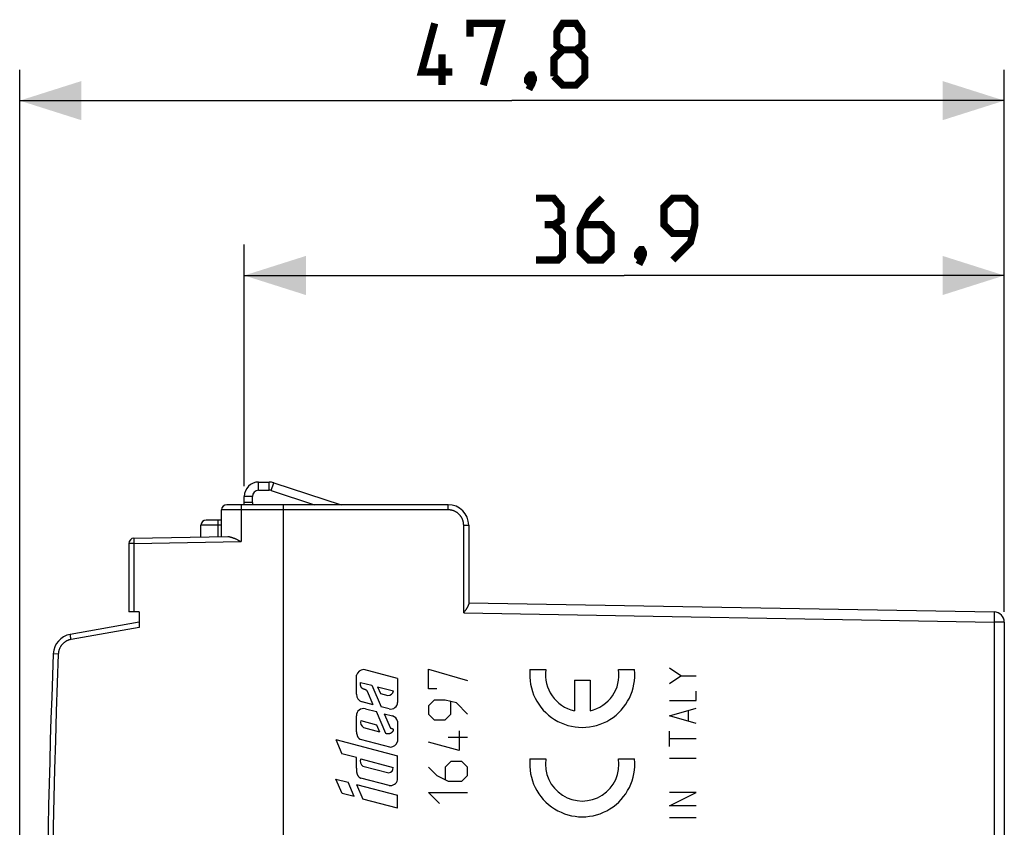
# Model space of a CAD drawing. Units: millimetres. Extents: x -102 to 36, y -26 to 47.
# Drawn here: x -102 to -54, y 8 to 47 of the extents above; entities that cross this region are included whole.
import ezdxf

# ---------------------------------------------------------------- set-up
doc = ezdxf.new("R2010")
doc.units = ezdxf.units.MM
doc.header["$LTSCALE"] = 16.335
doc.layers.get('0').update_dxf_attribs({"linetype": 'CONTINUOUS'})
for name, color, linetype in [('ASSI', 7, 'CONTINUOUS'), ('CURVE', 7, 'CONTINUOUS'), ('RACCORDO', 7, 'CONTINUOUS')]:
    doc.layers.add(name, color=color, linetype=linetype)
doc.styles.get("Standard").update_dxf_attribs({"font": 'txt', "width": 0.8})
doc.dimstyles.new('DIMSTYLE_1', dxfattribs={"dimtxt": 3, "dimasz": 3, "dimexe": 1.5, "dimexo": 0.5, "dimgap": 0.75, "dimtad": 1, "dimtxsty": 'STANDARD', "dimblk": '_FILLED', "dimblk1": '_FILLED', "dimblk2": '_FILLED', "dimcen": 0.09, "dimazin": 2, "dimtfac": 1, "dimtofl": 0, "dimtmove": 0, "dimatfit": 3, "dimldrblk": '_FILLED', "dimfxl": 1, "dimtolj": 1, "dimarcsym": 0})

# ---------------------------------------------------------------- blocks, each defined once
blk = doc.blocks.new('_FILLED')
at = {"color": 0, "linetype": 'BYBLOCK'}
blk.add_solid([(0, 0), (-1, 0.317), (-1, -0.317)], dxfattribs=at)
blk = doc.blocks.new('*D2')
at = {"color": 7, "linetype": 'CONTINUOUS'}
for p, q in [((-101.695, -13.961), (-101.695, 44.639)), ((-53.895, 18.337), (-53.895, 44.639)), ((-101.695, 43.139), (-77.795, 43.139)), ((-53.895, 43.139), (-77.795, 43.139))]:
    blk.add_line(p, q, dxfattribs=at)
at = {"color": 7, "linetype": 'CONTINUOUS', "xscale": 3, "yscale": 3, "zscale": 3, "rotation": 180}
blk.add_blockref('_FILLED', (-101.695, 43.139), dxfattribs=at)
at = {"color": 7, "linetype": 'CONTINUOUS', "xscale": 3, "yscale": 3, "zscale": 3}
blk.add_blockref('_FILLED', (-53.895, 43.139), dxfattribs=at)
blk = doc.blocks.new('*D3')
at = {"color": 7, "linetype": 'CONTINUOUS'}
for p, q in [((-90.795, 24.439), (-90.795, 36.157)), ((-53.895, 18.337), (-53.895, 36.157)), ((-90.795, 34.657), (-72.345, 34.657)), ((-53.895, 34.657), (-72.345, 34.657))]:
    blk.add_line(p, q, dxfattribs=at)
at = {"color": 7, "linetype": 'CONTINUOUS', "xscale": 3, "yscale": 3, "zscale": 3, "rotation": 180}
blk.add_blockref('_FILLED', (-90.795, 34.657), dxfattribs=at)
at = {"color": 7, "linetype": 'CONTINUOUS', "xscale": 3, "yscale": 3, "zscale": 3}
blk.add_blockref('_FILLED', (-53.895, 34.657), dxfattribs=at)

msp = doc.modelspace()

# ---------------------------------------------------------------- linework, layer by layer
at = {"color": 250, "linetype": 'CONTINUOUS'}
for p, q in [((-90.095, 24.239), (-90.095, 24.639)), ((-89.581, 24.239), (-89.581, 24.639)), ((-89.488, 24.224), (-89.364, 24.605)), ((-90.395, 23.939), (-90.795, 23.939))]:
    msp.add_line(p, q, dxfattribs=at)
at = {"color": 7, "linetype": 'CONTINUOUS'}
for p, q in [((-90.095, 24.639), (-89.581, 24.639)), ((-89.364, 24.605), (-86.084, 23.539)), ((-90.795, 23.639), (-90.795, 23.939)), ((-90.395, 23.639), (-90.395, 23.939)), ((-90.095, 24.239), (-89.581, 24.239)), ((-89.488, 24.224), (-87.379, 23.539)), ((-90.395, 23.639), (-90.795, 23.639))]:
    msp.add_line(p, q, dxfattribs=at)
at = {"color": 7, "linetype": 'CONTINUOUS', "const_width": 0.35}
for points in [[(-80.688, 44.532), (-82.188, 44.532), (-81.545, 46.889)], [(-79.83, 46.246), (-79.83, 46.889), (-78.33, 46.889), (-79.188, 43.889)], [(-75.33, 45.603), (-75.616, 45.818), (-75.616, 46.46), (-75.33, 46.889), (-74.688, 46.889), (-74.402, 46.46), (-74.402, 45.818), (-74.688, 45.603), (-74.259, 45.175), (-74.259, 44.318), (-74.688, 43.889), (-75.33, 43.889), (-75.759, 44.318)], [(-81.188, 43.889), (-81.188, 45.389)], [(-75.759, 44.318), (-75.759, 45.175), (-75.33, 45.603), (-74.688, 45.603)], [(-76.83, 44.389), (-76.759, 44.246), (-76.759, 44.175), (-76.902, 44.032), (-76.973, 44.032), (-77.045, 44.103), (-77.045, 44.175), (-76.973, 44.318), (-76.902, 44.389), (-76.83, 44.389)], [(-76.759, 44.175), (-76.83, 43.96), (-76.973, 43.675)], [(-75.773, 37.121), (-75.416, 37.335), (-75.416, 37.978), (-75.773, 38.407), (-76.63, 38.407)], [(-73.416, 38.407), (-74.059, 37.764), (-74.488, 36.907), (-74.488, 35.835), (-74.059, 35.407), (-73.416, 35.407), (-72.988, 35.835), (-72.988, 36.692), (-73.416, 37.121), (-74.345, 37.121)], [(-69.988, 35.407), (-69.13, 36.264), (-68.916, 37.121), (-68.916, 37.978), (-69.345, 38.407), (-69.988, 38.407), (-70.416, 37.978), (-70.416, 37.121), (-69.988, 36.692), (-69.059, 36.692)], [(-76.63, 35.407), (-75.559, 35.407), (-75.345, 35.621), (-75.345, 36.692), (-75.773, 37.121), (-76.202, 37.121)], [(-71.488, 35.907), (-71.416, 35.764), (-71.416, 35.692), (-71.559, 35.55), (-71.63, 35.55), (-71.702, 35.621), (-71.702, 35.692), (-71.63, 35.835), (-71.559, 35.907), (-71.488, 35.907)], [(-71.416, 35.692), (-71.488, 35.478), (-71.63, 35.192)]]:
    msp.add_lwpolyline(points, dxfattribs=at)
at = {"color": 7, "linetype": 'CONTINUOUS'}
for centre, radius, start, end in [((-90.095, 23.939), 0.7, 90, 180), ((-89.581, 23.939), 0.7, 72, 90), ((-90.095, 23.939), 0.3, 90, 180), ((-89.581, 23.939), 0.3, 72, 90), ((-80.895, 22.539), 1, 0, 90)]:
    msp.add_arc(centre, radius, start, end, dxfattribs=at)
at = {"layer": 'ASSI', "color": 7, "linetype": 'CONTINUOUS'}
for p, q in [((-80.895, 23.539), (-91.645, 23.539)), ((-88.895, -24.461), (-88.895, 23.539)), ((-91.895, 21.987), (-91.895, 23.289)), ((-92.895, 21.969), (-92.895, 22.539)), ((-91.895, 22.789), (-92.645, 22.789)), ((-79.895, 22.539), (-79.895, 18.712)), ((-96.149, 21.912), (-91.591, 21.992)), ((-96.395, 21.662), (-96.395, 18.339)), ((-91.205, 21.877), (-91.171, 21.861)), ((-91.171, 21.861), (-91.137, 21.845)), ((-91.137, 21.845), (-91.102, 21.829)), ((-91.102, 21.829), (-91.051, 21.804)), ((-91.051, 21.804), (-91.016, 21.787)), ((-91.016, 21.787), (-90.947, 21.753)), ((-79.895, 18.782), (-54.386, 18.337)), ((-95.895, 18.339), (-96.395, 18.339)), ((-95.895, 18.339), (-95.895, 17.586)), ((-80.14, 18.286), (-80.118, 18.317)), ((-80.118, 18.317), (-80.081, 18.369)), ((-80.081, 18.369), (-80.06, 18.4)), ((-80.06, 18.4), (-80.045, 18.421)), ((-80.045, 18.421), (-80.031, 18.441)), ((-80.031, 18.441), (-80.017, 18.462)), ((-95.895, 17.839), (-99.238, 17.249)), ((-53.895, 17.837), (-53.895, -18.759))]:
    msp.add_line(p, q, dxfattribs=at)
at = {"layer": 'ASSI', "color": 250, "linetype": 'CONTINUOUS'}
for p, q in [((-90.946, 23.441), (-90.947, 23.404)), ((-90.945, 23.5), (-90.946, 23.487)), ((-90.946, 23.487), (-90.946, 23.466)), ((-90.946, 23.466), (-90.946, 23.441)), ((-90.945, 23.511), (-90.945, 23.5)), ((-80.893, 23.511), (-80.893, 23.52)), ((-80.892, 23.5), (-80.893, 23.511)), ((-80.892, 23.487), (-80.892, 23.5)), ((-80.892, 23.466), (-80.892, 23.487)), ((-80.891, 23.432), (-80.892, 23.466)), ((-80.891, 23.385), (-80.891, 23.432)), ((-80.89, 23.289), (-91.895, 23.289)), ((-90.947, 23.404), (-90.947, 23.354)), ((-90.947, 23.354), (-90.947, 21.753)), ((-80.89, 23.322), (-80.891, 23.385)), ((-80.89, 23.289), (-80.89, 23.322)), ((-91.895, 22.539), (-92.895, 22.539)), ((-92.065, 22.604), (-92.064, 22.654)), ((-92.065, 21.984), (-92.065, 22.604)), ((-92.064, 22.691), (-92.063, 22.723)), ((-92.064, 22.654), (-92.064, 22.691)), ((-92.063, 22.744), (-92.063, 22.756)), ((-92.063, 22.723), (-92.063, 22.744)), ((-80.14, 18.286), (-80.14, 22.539)), ((-80.14, 22.539), (-79.895, 22.539)), ((-96.149, 21.662), (-96.395, 21.662)), ((-96.151, 21.879), (-96.151, 21.868)), ((-96.151, 21.868), (-96.151, 21.85)), ((-96.151, 21.85), (-96.151, 21.821)), ((-96.151, 21.821), (-96.151, 21.779)), ((-96.151, 21.779), (-96.15, 21.732)), ((-96.15, 21.732), (-96.149, 21.662)), ((-96.149, 21.662), (-90.947, 21.753)), ((-96.149, 21.662), (-96.149, 18.339)), ((-80.14, 18.286), (-54.386, 17.837)), ((-54.384, 18.307), (-54.383, 18.293)), ((-54.383, 18.293), (-54.383, 18.278)), ((-54.383, 18.278), (-54.383, 18.261)), ((-54.383, 18.261), (-54.383, 18.231)), ((-54.383, 18.231), (-54.382, 18.196)), ((-54.382, 18.196), (-54.383, 18.131)), ((-54.384, 17.941), (-54.386, 17.837)), ((-53.895, 17.837), (-54.386, 17.837)), ((-54.386, 17.837), (-54.386, -18.759)), ((-54.383, 18.04), (-54.384, 17.941)), ((-54.383, 18.131), (-54.383, 18.04)), ((-99.234, 17.211), (-99.235, 17.221)), ((-99.231, 17.192), (-99.234, 17.211)), ((-95.895, 17.586), (-99.199, 17.003)), ((-99.227, 17.169), (-99.231, 17.192)), ((-99.222, 17.135), (-99.227, 17.169)), ((-99.214, 17.087), (-99.222, 17.135)), ((-99.21, 17.067), (-99.214, 17.087)), ((-99.199, 17.003), (-99.21, 17.067)), ((-99.819, 16.294), (-100.06, 16.304))]:
    msp.add_line(p, q, dxfattribs=at)
for points in [[(-90.943, 23.539), (-90.943, 23.539), (-90.943, 23.538), (-90.943, 23.537), (-90.944, 23.535), (-90.944, 23.533), (-90.944, 23.531), (-90.944, 23.527), (-90.944, 23.524), (-90.945, 23.52), (-90.945, 23.511)], [(-80.893, 23.52), (-80.893, 23.524), (-80.893, 23.527), (-80.894, 23.531), (-80.894, 23.533), (-80.894, 23.535), (-80.894, 23.537), (-80.894, 23.538), (-80.895, 23.539), (-80.895, 23.539)], [(-80.14, 22.539), (-80.141, 22.561), (-80.142, 22.583), (-80.143, 22.604), (-80.145, 22.626), (-80.148, 22.648), (-80.152, 22.669), (-80.156, 22.691), (-80.161, 22.712), (-80.166, 22.733), (-80.172, 22.754), (-80.178, 22.775), (-80.186, 22.796), (-80.193, 22.816), (-80.202, 22.836), (-80.211, 22.856), (-80.22, 22.876), (-80.23, 22.895), (-80.241, 22.914), (-80.252, 22.933), (-80.264, 22.951), (-80.276, 22.969), (-80.289, 22.987), (-80.302, 23.004), (-80.316, 23.021), (-80.33, 23.038), (-80.345, 23.054), (-80.36, 23.069), (-80.376, 23.085), (-80.392, 23.099), (-80.408, 23.114), (-80.425, 23.127), (-80.443, 23.141), (-80.46, 23.153), (-80.478, 23.166), (-80.497, 23.177), (-80.515, 23.189), (-80.534, 23.199), (-80.554, 23.209), (-80.573, 23.219), (-80.593, 23.228), (-80.613, 23.236), (-80.634, 23.244), (-80.654, 23.251), (-80.675, 23.258), (-80.696, 23.263), (-80.717, 23.269), (-80.739, 23.274), (-80.76, 23.278), (-80.782, 23.281), (-80.803, 23.284), (-80.825, 23.286), (-80.847, 23.288), (-80.869, 23.289), (-80.89, 23.289)], [(-92.063, 22.756), (-92.062, 22.766), (-92.062, 22.77), (-92.062, 22.774), (-92.062, 22.777), (-92.061, 22.781), (-92.061, 22.783), (-92.061, 22.785), (-92.061, 22.787), (-92.061, 22.788), (-92.061, 22.789), (-92.06, 22.789)], [(-96.149, 21.912), (-96.149, 21.912), (-96.149, 21.912), (-96.15, 21.911), (-96.15, 21.909), (-96.15, 21.907), (-96.15, 21.905), (-96.15, 21.903), (-96.15, 21.9), (-96.15, 21.896), (-96.15, 21.892), (-96.151, 21.888), (-96.151, 21.879)], [(-54.386, 18.337), (-54.386, 18.336), (-54.385, 18.335), (-54.385, 18.334), (-54.385, 18.332), (-54.385, 18.329), (-54.384, 18.326), (-54.384, 18.322), (-54.384, 18.317), (-54.384, 18.312), (-54.384, 18.307)], [(-99.235, 17.221), (-99.237, 17.231), (-99.237, 17.234), (-99.238, 17.238), (-99.238, 17.241), (-99.238, 17.243), (-99.238, 17.246), (-99.239, 17.247), (-99.239, 17.248), (-99.239, 17.249), (-99.238, 17.249)], [(-99.199, 17.003), (-99.22, 16.999), (-99.241, 16.995), (-99.261, 16.99), (-99.282, 16.984), (-99.302, 16.978), (-99.322, 16.971), (-99.342, 16.963), (-99.362, 16.955), (-99.381, 16.947), (-99.4, 16.938), (-99.419, 16.928), (-99.438, 16.918), (-99.456, 16.907), (-99.474, 16.896), (-99.492, 16.884), (-99.509, 16.872), (-99.526, 16.859), (-99.543, 16.846), (-99.559, 16.833), (-99.575, 16.819), (-99.59, 16.804), (-99.605, 16.789), (-99.62, 16.774), (-99.634, 16.758), (-99.648, 16.742), (-99.661, 16.725), (-99.674, 16.708), (-99.686, 16.691), (-99.698, 16.673), (-99.709, 16.656), (-99.72, 16.637), (-99.73, 16.619), (-99.74, 16.6), (-99.749, 16.581), (-99.758, 16.561), (-99.766, 16.542), (-99.774, 16.522), (-99.781, 16.502), (-99.787, 16.482), (-99.793, 16.462), (-99.798, 16.441), (-99.803, 16.42), (-99.807, 16.399), (-99.81, 16.379), (-99.813, 16.358), (-99.816, 16.337), (-99.817, 16.315), (-99.819, 16.294)], [(-99.819, 16.294), (-99.871, 14.899), (-99.92, 13.503), (-99.963, 12.107), (-100.002, 10.711), (-100.037, 9.315), (-100.066, 7.918), (-100.092, 6.522)], [(-100.06, 16.304), (-100.063, 16.304), (-100.064, 16.304), (-100.064, 16.304)]]:
    msp.add_lwpolyline(points, dxfattribs=at)
at = {"layer": 'ASSI', "color": 7, "linetype": 'CONTINUOUS'}
for points in [[(-91.591, 21.992), (-91.576, 21.992), (-91.561, 21.991), (-91.546, 21.99), (-91.531, 21.988), (-91.516, 21.986), (-91.501, 21.983), (-91.485, 21.979), (-91.469, 21.976), (-91.454, 21.971), (-91.438, 21.967), (-91.422, 21.962), (-91.406, 21.957), (-91.389, 21.951), (-91.373, 21.946), (-91.356, 21.94), (-91.34, 21.934), (-91.323, 21.927), (-91.307, 21.92), (-91.29, 21.914), (-91.273, 21.907), (-91.256, 21.899), (-91.239, 21.892), (-91.222, 21.885), (-91.205, 21.877)], [(-79.997, 18.492), (-79.991, 18.502), (-79.985, 18.512), (-79.978, 18.522), (-79.972, 18.532), (-79.966, 18.542), (-79.96, 18.551), (-79.955, 18.561), (-79.949, 18.57), (-79.944, 18.58), (-79.939, 18.589), (-79.934, 18.598), (-79.929, 18.607), (-79.925, 18.616), (-79.92, 18.625), (-79.916, 18.634), (-79.913, 18.643), (-79.909, 18.651), (-79.906, 18.66), (-79.903, 18.668), (-79.901, 18.676), (-79.899, 18.683), (-79.897, 18.691), (-79.896, 18.698), (-79.895, 18.706), (-79.895, 18.712)], [(-80.017, 18.462), (-80.011, 18.472), (-79.997, 18.492)]]:
    msp.add_lwpolyline(points, dxfattribs=at)
for centre, radius, start, end in [((-91.645, 23.289), 0.25, 90, 180), ((-80.895, 22.539), 1, 0, 90), ((-92.645, 22.539), 0.25, 90, 180), ((-96.145, 21.662), 0.25, 91, 180), ((-54.395, 17.837), 0.5, 0, 89), ((-99.065, 16.265), 1, 100, 177.7393), ((324.605, -0.461), 425, 177.73925, 182.26075)]:
    msp.add_arc(centre, radius, start, end, dxfattribs=at)
at = {"layer": 'CURVE', "color": 250, "linetype": 'CONTINUOUS'}
for p, q in [((-83.352, 15.112), (-84.995, 15.539)), ((-81.851, 14.603), (-81.851, 15.553)), ((-81.851, 15.553), (-79.952, 15.01)), ((-76.921, 15.539), (-76.151, 15.539)), ((-72.618, 15.539), (-71.848, 15.539)), ((-69.596, 15.244), (-70.153, 15.615)), ((-85.35, 14.347), (-85.35, 15.27)), ((-85.145, 14.921), (-84.595, 14.778)), ((-83.352, 15.112), (-83.352, 13.946)), ((-74.767, 15.029), (-74.767, 13.541)), ((-74.767, 15.029), (-74.002, 15.029)), ((-74.002, 15.029), (-74.002, 13.541)), ((-70.153, 14.872), (-69.596, 15.244)), ((-69.596, 15.244), (-68.853, 15.244)), ((-84.527, 13.838), (-84.805, 14.479)), ((-84.595, 14.778), (-84.144, 13.738)), ((-84.328, 14.709), (-84.183, 14.374)), ((-84.328, 14.709), (-83.544, 14.505)), ((-84.183, 14.374), (-83.827, 14.282)), ((-81.444, 14.603), (-81.851, 14.603)), ((-68.853, 14.037), (-68.853, 14.501)), ((-84.527, 13.838), (-85.065, 13.978)), ((-81.58, 14.06), (-81.851, 13.789)), ((-81.037, 14.06), (-81.58, 14.06)), ((-80.494, 13.925), (-81.037, 14.06)), ((-80.766, 13.382), (-80.766, 13.97)), ((-79.952, 13.382), (-80.494, 13.925)), ((-70.153, 14.037), (-68.853, 14.037)), ((-84.911, 13.638), (-84.38, 13.5)), ((-83.921, 12.441), (-84.38, 13.5)), ((-83.752, 13.637), (-84.144, 13.738)), ((-83.997, 13.4), (-83.695, 12.704)), ((-83.997, 13.4), (-83.59, 13.295)), ((-81.851, 13.789), (-81.851, 13.382)), ((-70.153, 13.294), (-68.853, 13.665)), ((-69.225, 13.046), (-69.225, 13.541)), ((-85.35, 12.514), (-85.35, 13.3)), ((-85.135, 13.066), (-84.371, 12.867)), ((-83.352, 13.041), (-83.352, 12.047)), ((-81.851, 13.382), (-81.58, 13.11)), ((-81.58, 13.11), (-81.037, 13.11)), ((-81.037, 13.11), (-80.766, 13.382)), ((-68.853, 12.922), (-70.153, 13.294)), ((-85.001, 12.728), (-84.223, 12.526)), ((-84.371, 12.867), (-84.223, 12.526)), ((-80.359, 12.568), (-80.359, 11.618)), ((-70.153, 11.808), (-70.153, 12.551)), ((-86.35, 12.142), (-86.054, 11.461)), ((-86.35, 12.142), (-83.352, 11.363)), ((-85.168, 12.16), (-83.684, 11.775)), ((-80.359, 11.618), (-81.851, 12.025)), ((-79.952, 12.251), (-80.901, 12.251)), ((-68.853, 12.18), (-70.153, 12.18)), ((-85.35, 11.27), (-86.054, 11.461)), ((-85.35, 10.764), (-85.35, 11.27)), ((-85.141, 11.204), (-83.563, 10.794)), ((-83.352, 10.195), (-83.352, 11.363)), ((-80.766, 11.075), (-81.037, 10.803)), ((-80.223, 11.075), (-80.766, 11.075)), ((-79.952, 10.803), (-80.223, 11.075)), ((-76.921, 11.204), (-76.151, 11.204)), ((-72.618, 11.204), (-71.848, 11.204)), ((-68.853, 11.22), (-70.153, 11.22)), ((-85.35, 10.764), (-85.348, 10.683)), ((-85.041, 10.856), (-83.781, 10.529)), ((-81.851, 10.803), (-81.444, 10.396)), ((-81.037, 10.803), (-81.037, 10.215)), ((-79.952, 10.396), (-79.952, 10.803)), ((-86.046, 9.533), (-86.35, 10.232)), ((-86.35, 10.232), (-85.754, 10.077)), ((-85.45, 9.376), (-85.754, 10.077)), ((-83.763, 9.915), (-85.138, 10.273)), ((-81.444, 10.396), (-80.901, 10.125)), ((-80.901, 10.125), (-80.223, 10.125)), ((-80.223, 10.125), (-79.952, 10.396)), ((-85.35, 9.973), (-85.041, 9.26)), ((-85.35, 9.973), (-83.352, 9.453)), ((-81.308, 9.039), (-81.851, 9.582)), ((-81.851, 9.582), (-79.952, 9.582)), ((-70.153, 8.93), (-68.853, 9.58)), ((-68.853, 9.58), (-70.153, 9.58)), ((-85.45, 9.376), (-86.046, 9.533)), ((-83.352, 8.815), (-85.041, 9.26)), ((-83.352, 8.815), (-83.352, 9.453)), ((-68.853, 8.93), (-70.153, 8.93)), ((-68.853, 8.341), (-70.153, 8.341))]:
    msp.add_line(p, q, dxfattribs=at)
for points in [[(-84.942, 14.572), (-84.966, 14.58), (-84.978, 14.584), (-84.99, 14.588), (-85.002, 14.593), (-85.011, 14.597), (-85.02, 14.601), (-85.029, 14.605), (-85.037, 14.61), (-85.043, 14.613), (-85.048, 14.617), (-85.054, 14.621), (-85.059, 14.624), (-85.064, 14.629), (-85.069, 14.633), (-85.074, 14.637), (-85.078, 14.642), (-85.083, 14.646), (-85.087, 14.651), (-85.091, 14.657), (-85.094, 14.662), (-85.1, 14.67), (-85.105, 14.678), (-85.11, 14.687), (-85.115, 14.695), (-85.119, 14.704), (-85.123, 14.712), (-85.127, 14.721), (-85.131, 14.73), (-85.134, 14.739), (-85.137, 14.749), (-85.14, 14.758), (-85.143, 14.767), (-85.145, 14.777), (-85.147, 14.786), (-85.149, 14.796), (-85.151, 14.805), (-85.152, 14.815), (-85.153, 14.824), (-85.153, 14.834), (-85.154, 14.844), (-85.154, 14.854), (-85.153, 14.863), (-85.153, 14.873), (-85.152, 14.883), (-85.151, 14.892), (-85.149, 14.902), (-85.147, 14.911), (-85.145, 14.921)], [(-84.805, 14.479), (-84.81, 14.486), (-84.815, 14.493), (-84.821, 14.5), (-84.827, 14.506), (-84.833, 14.512), (-84.839, 14.518), (-84.845, 14.524), (-84.852, 14.53), (-84.859, 14.535), (-84.866, 14.539), (-84.874, 14.544), (-84.881, 14.548), (-84.889, 14.552), (-84.897, 14.555), (-84.905, 14.558), (-84.913, 14.562), (-84.921, 14.565), (-84.929, 14.567), (-84.942, 14.572)], [(-85.35, 12.514), (-85.346, 12.489), (-85.344, 12.476), (-85.341, 12.463), (-85.338, 12.446), (-85.335, 12.429), (-85.331, 12.412), (-85.328, 12.401), (-85.325, 12.39), (-85.322, 12.379), (-85.319, 12.368), (-85.316, 12.357), (-85.312, 12.346), (-85.308, 12.335), (-85.304, 12.324), (-85.3, 12.314), (-85.297, 12.306), (-85.293, 12.298), (-85.289, 12.29), (-85.286, 12.282), (-85.282, 12.275), (-85.278, 12.267), (-85.273, 12.26), (-85.269, 12.252), (-85.264, 12.245), (-85.259, 12.238), (-85.254, 12.231), (-85.249, 12.224), (-85.244, 12.219), (-85.239, 12.213), (-85.234, 12.208), (-85.229, 12.203), (-85.223, 12.197), (-85.218, 12.193), (-85.212, 12.188), (-85.206, 12.183), (-85.2, 12.179), (-85.194, 12.175), (-85.188, 12.171), (-85.181, 12.167), (-85.175, 12.164), (-85.168, 12.16)], [(-83.86, 12.418), (-83.862, 12.418), (-83.865, 12.419), (-83.868, 12.42), (-83.87, 12.42), (-83.873, 12.421), (-83.876, 12.421), (-83.878, 12.422), (-83.881, 12.423), (-83.884, 12.424), (-83.886, 12.425), (-83.889, 12.426), (-83.891, 12.426), (-83.894, 12.427), (-83.896, 12.428), (-83.899, 12.43), (-83.901, 12.431), (-83.904, 12.432), (-83.906, 12.433), (-83.909, 12.434), (-83.911, 12.435), (-83.914, 12.437), (-83.916, 12.438), (-83.918, 12.44), (-83.921, 12.441)], [(-83.644, 12.69), (-83.637, 12.688), (-83.63, 12.687), (-83.624, 12.685), (-83.617, 12.684), (-83.613, 12.682), (-83.609, 12.681), (-83.604, 12.679), (-83.6, 12.677), (-83.596, 12.676), (-83.592, 12.673), (-83.589, 12.671), (-83.585, 12.669), (-83.582, 12.666), (-83.579, 12.663), (-83.576, 12.66), (-83.573, 12.657), (-83.571, 12.654), (-83.568, 12.65), (-83.566, 12.647), (-83.564, 12.643), (-83.563, 12.64), (-83.561, 12.636), (-83.56, 12.632), (-83.559, 12.628), (-83.558, 12.624), (-83.557, 12.62), (-83.556, 12.616), (-83.556, 12.612), (-83.556, 12.608), (-83.556, 12.604), (-83.557, 12.6), (-83.558, 12.596), (-83.558, 12.592), (-83.56, 12.587), (-83.561, 12.582), (-83.563, 12.578), (-83.566, 12.573), (-83.568, 12.569), (-83.57, 12.564), (-83.573, 12.56), (-83.576, 12.556), (-83.58, 12.55), (-83.584, 12.544), (-83.588, 12.539), (-83.593, 12.531), (-83.599, 12.523), (-83.605, 12.515), (-83.612, 12.507), (-83.616, 12.502), (-83.62, 12.497), (-83.625, 12.492), (-83.631, 12.487), (-83.637, 12.481), (-83.643, 12.476), (-83.649, 12.471), (-83.655, 12.466), (-83.662, 12.461), (-83.669, 12.457), (-83.675, 12.453), (-83.683, 12.449), (-83.69, 12.445), (-83.697, 12.442), (-83.704, 12.439), (-83.712, 12.436), (-83.719, 12.434), (-83.727, 12.432), (-83.735, 12.43), (-83.743, 12.428), (-83.75, 12.426), (-83.758, 12.425), (-83.766, 12.423), (-83.773, 12.422), (-83.78, 12.421), (-83.788, 12.419), (-83.795, 12.418), (-83.802, 12.417), (-83.809, 12.417), (-83.816, 12.416), (-83.824, 12.416), (-83.831, 12.416), (-83.838, 12.416), (-83.845, 12.416), (-83.853, 12.417), (-83.86, 12.418)], [(-83.695, 12.704), (-83.69, 12.702), (-83.686, 12.7), (-83.681, 12.698), (-83.676, 12.697), (-83.671, 12.695), (-83.667, 12.694), (-83.662, 12.693), (-83.657, 12.692), (-83.644, 12.69)], [(-85.348, 10.683), (-85.347, 10.662), (-85.345, 10.642), (-85.344, 10.622), (-85.343, 10.609), (-85.341, 10.596), (-85.34, 10.583), (-85.338, 10.57), (-85.336, 10.558), (-85.334, 10.545), (-85.331, 10.532), (-85.329, 10.52), (-85.326, 10.507), (-85.322, 10.495), (-85.318, 10.482), (-85.315, 10.471), (-85.311, 10.46), (-85.306, 10.449), (-85.302, 10.438), (-85.297, 10.427), (-85.291, 10.417), (-85.287, 10.409), (-85.283, 10.401), (-85.278, 10.393), (-85.273, 10.386), (-85.268, 10.379), (-85.263, 10.372), (-85.257, 10.365), (-85.251, 10.358), (-85.245, 10.35), (-85.238, 10.343), (-85.23, 10.336), (-85.223, 10.329), (-85.215, 10.322), (-85.207, 10.315), (-85.199, 10.309), (-85.19, 10.302), (-85.18, 10.296), (-85.17, 10.289), (-85.16, 10.283), (-85.149, 10.278), (-85.138, 10.273)]]:
    msp.add_lwpolyline(points, dxfattribs=at)
for centre, major_axis, start_param, end_param in [((-84.96, 15.124), (0, 0.417), 0.084368, 1.212622), ((-74.385, 15.284), (0, 2.55), 1.470629, 4.812556), ((-74.385, 15.284), (0, 1.785), 1.427449, 2.925632), ((-74.385, 15.284), (0, 1.785), -2.925632, -1.427449), ((-84.969, 14.347), (0, 0.382), 1.570796, 2.887557), ((-83.812, 14.554), (0, 0.272), -3.198179, -1.749783), ((-83.672, 13.946), (0, 0.32), -3.395628, -1.570796), ((-85.001, 13.3), (0, 0.35), -0.259268, 1.570796), ((-84.852, 12.983), (0, 0.295), 1.286266, 2.61269), ((-83.712, 12.941), (0, 0.373), -1.301604, -0.331514), ((-83.725, 12.164), (0, 0.391), -3.035317, -1.874413), ((-84.858, 11.097), (0, 0.302), 1.208537, 2.490689), ((-74.385, 10.949), (0, 2.55), 1.470629, 4.812556), ((-74.385, 10.949), (0, 1.785), 1.427449, 4.855737), ((-83.805, 10.771), (0, 0.243), -3.041346, -1.475351), ((-83.709, 10.278), (0, 0.367), -3.290349, -1.798589)]:
    msp.add_ellipse(centre, major_axis=major_axis, ratio=0.999695, start_param=start_param, end_param=end_param, dxfattribs=at)
at = {"layer": 'RACCORDO', "color": 7, "linetype": 'CONTINUOUS'}
for p, q in [((-80.895, 23.539), (-91.645, 23.539)), ((-90.795, 23.539), (-90.795, 23.639)), ((-90.395, 23.639), (-90.395, 23.539)), ((-88.895, -24.461), (-88.895, 23.539)), ((-91.895, 21.987), (-91.895, 23.289)), ((-92.895, 21.969), (-92.895, 22.539)), ((-91.895, 22.789), (-92.645, 22.789)), ((-79.895, 22.539), (-79.895, 18.712)), ((-96.149, 21.912), (-91.591, 21.992)), ((-96.395, 21.662), (-96.395, 18.339)), ((-91.205, 21.877), (-91.171, 21.861)), ((-91.171, 21.861), (-91.137, 21.845)), ((-91.137, 21.845), (-91.102, 21.829)), ((-91.102, 21.829), (-91.051, 21.804)), ((-91.051, 21.804), (-91.016, 21.787)), ((-91.016, 21.787), (-90.947, 21.753)), ((-79.895, 18.782), (-54.386, 18.337)), ((-95.895, 18.339), (-96.395, 18.339)), ((-95.895, 18.339), (-95.895, 17.586)), ((-80.14, 18.286), (-80.118, 18.317)), ((-80.118, 18.317), (-80.081, 18.369)), ((-80.081, 18.369), (-80.06, 18.4)), ((-80.06, 18.4), (-80.045, 18.421)), ((-80.045, 18.421), (-80.031, 18.441)), ((-80.031, 18.441), (-80.017, 18.462)), ((-95.895, 17.839), (-99.238, 17.249)), ((-53.895, 17.837), (-53.895, -18.759))]:
    msp.add_line(p, q, dxfattribs=at)
at = {"layer": 'RACCORDO', "color": 250, "linetype": 'CONTINUOUS'}
for p, q in [((-90.946, 23.441), (-90.947, 23.404)), ((-90.945, 23.5), (-90.946, 23.487)), ((-90.946, 23.487), (-90.946, 23.466)), ((-90.946, 23.466), (-90.946, 23.441)), ((-90.945, 23.511), (-90.945, 23.5)), ((-80.893, 23.511), (-80.893, 23.52)), ((-80.892, 23.5), (-80.893, 23.511)), ((-80.892, 23.487), (-80.892, 23.5)), ((-80.892, 23.466), (-80.892, 23.487)), ((-80.891, 23.432), (-80.892, 23.466)), ((-80.891, 23.385), (-80.891, 23.432)), ((-80.89, 23.289), (-91.895, 23.289)), ((-90.947, 23.404), (-90.947, 23.354)), ((-90.947, 23.354), (-90.947, 21.753)), ((-80.89, 23.322), (-80.891, 23.385)), ((-80.89, 23.289), (-80.89, 23.322)), ((-91.895, 22.539), (-92.895, 22.539)), ((-92.065, 22.604), (-92.064, 22.654)), ((-92.065, 21.984), (-92.065, 22.604)), ((-92.064, 22.691), (-92.063, 22.723)), ((-92.064, 22.654), (-92.064, 22.691)), ((-92.063, 22.744), (-92.063, 22.756)), ((-92.063, 22.723), (-92.063, 22.744)), ((-80.14, 18.286), (-80.14, 22.539)), ((-80.14, 22.539), (-79.895, 22.539)), ((-96.149, 21.662), (-96.395, 21.662)), ((-96.151, 21.879), (-96.151, 21.868)), ((-96.151, 21.868), (-96.151, 21.85)), ((-96.151, 21.85), (-96.151, 21.821)), ((-96.151, 21.821), (-96.151, 21.779)), ((-96.151, 21.779), (-96.15, 21.732)), ((-96.15, 21.732), (-96.149, 21.662)), ((-96.149, 21.662), (-90.947, 21.753)), ((-96.149, 21.662), (-96.149, 18.339)), ((-80.14, 18.286), (-54.386, 17.837)), ((-54.384, 18.307), (-54.383, 18.293)), ((-54.383, 18.293), (-54.383, 18.278)), ((-54.383, 18.278), (-54.383, 18.261)), ((-54.383, 18.261), (-54.383, 18.231)), ((-54.383, 18.231), (-54.382, 18.196)), ((-54.382, 18.196), (-54.383, 18.131)), ((-54.384, 17.941), (-54.386, 17.837)), ((-53.895, 17.837), (-54.386, 17.837)), ((-54.386, 17.837), (-54.386, -18.759)), ((-54.383, 18.04), (-54.384, 17.941)), ((-54.383, 18.131), (-54.383, 18.04)), ((-99.234, 17.211), (-99.235, 17.221)), ((-99.231, 17.192), (-99.234, 17.211)), ((-95.895, 17.586), (-99.199, 17.003)), ((-99.227, 17.169), (-99.231, 17.192)), ((-99.222, 17.135), (-99.227, 17.169)), ((-99.214, 17.087), (-99.222, 17.135)), ((-99.21, 17.067), (-99.214, 17.087)), ((-99.199, 17.003), (-99.21, 17.067)), ((-99.819, 16.294), (-100.06, 16.304))]:
    msp.add_line(p, q, dxfattribs=at)
for points in [[(-90.943, 23.539), (-90.943, 23.539), (-90.943, 23.538), (-90.943, 23.537), (-90.944, 23.535), (-90.944, 23.533), (-90.944, 23.531), (-90.944, 23.527), (-90.944, 23.524), (-90.945, 23.52), (-90.945, 23.511)], [(-80.893, 23.52), (-80.893, 23.524), (-80.893, 23.527), (-80.894, 23.531), (-80.894, 23.533), (-80.894, 23.535), (-80.894, 23.537), (-80.894, 23.538), (-80.895, 23.539), (-80.895, 23.539)], [(-80.14, 22.539), (-80.141, 22.561), (-80.142, 22.583), (-80.143, 22.604), (-80.145, 22.626), (-80.148, 22.648), (-80.152, 22.669), (-80.156, 22.691), (-80.161, 22.712), (-80.166, 22.733), (-80.172, 22.754), (-80.178, 22.775), (-80.186, 22.796), (-80.193, 22.816), (-80.202, 22.836), (-80.211, 22.856), (-80.22, 22.876), (-80.23, 22.895), (-80.241, 22.914), (-80.252, 22.933), (-80.264, 22.951), (-80.276, 22.969), (-80.289, 22.987), (-80.302, 23.004), (-80.316, 23.021), (-80.33, 23.038), (-80.345, 23.054), (-80.36, 23.069), (-80.376, 23.085), (-80.392, 23.099), (-80.408, 23.114), (-80.425, 23.127), (-80.443, 23.141), (-80.46, 23.153), (-80.478, 23.166), (-80.497, 23.177), (-80.515, 23.189), (-80.534, 23.199), (-80.554, 23.209), (-80.573, 23.219), (-80.593, 23.228), (-80.613, 23.236), (-80.634, 23.244), (-80.654, 23.251), (-80.675, 23.258), (-80.696, 23.263), (-80.717, 23.269), (-80.739, 23.274), (-80.76, 23.278), (-80.782, 23.281), (-80.803, 23.284), (-80.825, 23.286), (-80.847, 23.288), (-80.869, 23.289), (-80.89, 23.289)], [(-92.063, 22.756), (-92.062, 22.766), (-92.062, 22.77), (-92.062, 22.774), (-92.062, 22.777), (-92.061, 22.781), (-92.061, 22.783), (-92.061, 22.785), (-92.061, 22.787), (-92.061, 22.788), (-92.061, 22.789), (-92.06, 22.789)], [(-96.149, 21.912), (-96.149, 21.912), (-96.149, 21.912), (-96.15, 21.911), (-96.15, 21.909), (-96.15, 21.907), (-96.15, 21.905), (-96.15, 21.903), (-96.15, 21.9), (-96.15, 21.896), (-96.15, 21.892), (-96.151, 21.888), (-96.151, 21.879)], [(-54.386, 18.337), (-54.386, 18.336), (-54.385, 18.335), (-54.385, 18.334), (-54.385, 18.332), (-54.385, 18.329), (-54.384, 18.326), (-54.384, 18.322), (-54.384, 18.317), (-54.384, 18.312), (-54.384, 18.307)], [(-99.235, 17.221), (-99.237, 17.231), (-99.237, 17.234), (-99.238, 17.238), (-99.238, 17.241), (-99.238, 17.243), (-99.238, 17.246), (-99.239, 17.247), (-99.239, 17.248), (-99.239, 17.249), (-99.238, 17.249)], [(-99.199, 17.003), (-99.22, 16.999), (-99.241, 16.995), (-99.261, 16.99), (-99.282, 16.984), (-99.302, 16.978), (-99.322, 16.971), (-99.342, 16.963), (-99.362, 16.955), (-99.381, 16.947), (-99.4, 16.938), (-99.419, 16.928), (-99.438, 16.918), (-99.456, 16.907), (-99.474, 16.896), (-99.492, 16.884), (-99.509, 16.872), (-99.526, 16.859), (-99.543, 16.846), (-99.559, 16.833), (-99.575, 16.819), (-99.59, 16.804), (-99.605, 16.789), (-99.62, 16.774), (-99.634, 16.758), (-99.648, 16.742), (-99.661, 16.725), (-99.674, 16.708), (-99.686, 16.691), (-99.698, 16.673), (-99.709, 16.656), (-99.72, 16.637), (-99.73, 16.619), (-99.74, 16.6), (-99.749, 16.581), (-99.758, 16.561), (-99.766, 16.542), (-99.774, 16.522), (-99.781, 16.502), (-99.787, 16.482), (-99.793, 16.462), (-99.798, 16.441), (-99.803, 16.42), (-99.807, 16.399), (-99.81, 16.379), (-99.813, 16.358), (-99.816, 16.337), (-99.817, 16.315), (-99.819, 16.294)], [(-99.819, 16.294), (-99.871, 14.899), (-99.92, 13.503), (-99.963, 12.107), (-100.002, 10.711), (-100.037, 9.315), (-100.066, 7.918), (-100.092, 6.522)], [(-100.06, 16.304), (-100.063, 16.304), (-100.064, 16.304), (-100.064, 16.304)]]:
    msp.add_lwpolyline(points, dxfattribs=at)
at = {"layer": 'RACCORDO', "color": 7, "linetype": 'CONTINUOUS'}
for points in [[(-91.591, 21.992), (-91.576, 21.992), (-91.561, 21.991), (-91.546, 21.99), (-91.531, 21.988), (-91.516, 21.986), (-91.501, 21.983), (-91.485, 21.979), (-91.469, 21.976), (-91.454, 21.971), (-91.438, 21.967), (-91.422, 21.962), (-91.406, 21.957), (-91.389, 21.951), (-91.373, 21.946), (-91.356, 21.94), (-91.34, 21.934), (-91.323, 21.927), (-91.307, 21.92), (-91.29, 21.914), (-91.273, 21.907), (-91.256, 21.899), (-91.239, 21.892), (-91.222, 21.885), (-91.205, 21.877)], [(-79.997, 18.492), (-79.991, 18.502), (-79.985, 18.512), (-79.978, 18.522), (-79.972, 18.532), (-79.966, 18.542), (-79.96, 18.551), (-79.955, 18.561), (-79.949, 18.57), (-79.944, 18.58), (-79.939, 18.589), (-79.934, 18.598), (-79.929, 18.607), (-79.925, 18.616), (-79.92, 18.625), (-79.916, 18.634), (-79.913, 18.643), (-79.909, 18.651), (-79.906, 18.66), (-79.903, 18.668), (-79.901, 18.676), (-79.899, 18.683), (-79.897, 18.691), (-79.896, 18.698), (-79.895, 18.706), (-79.895, 18.712)], [(-80.017, 18.462), (-80.011, 18.472), (-79.997, 18.492)]]:
    msp.add_lwpolyline(points, dxfattribs=at)
for centre, radius, start, end in [((-91.645, 23.289), 0.25, 90, 180), ((-80.895, 22.539), 1, 0, 90), ((-92.645, 22.539), 0.25, 90, 180), ((-96.145, 21.662), 0.25, 91, 180), ((-54.395, 17.837), 0.5, 0, 89), ((-99.065, 16.265), 1, 100, 177.7393), ((324.605, -0.461), 425, 177.73925, 182.26075)]:
    msp.add_arc(centre, radius, start, end, dxfattribs=at)

# ---------------------------------------------------------------- dimensions: what is measured, and where the dimension line sits
at = {"color": 7, "linetype": 'CONTINUOUS'}
for base, p2, picture, middle in [((-101.695, 43.139), (-101.695, -14.461), '*D2', (-82.188, 43.139)), ((-90.795, 34.657), (-90.795, 23.939), '*D3', (-76.63, 34.657))]:
    dim = msp.add_linear_dim(base=base, p1=(-53.895, 17.837), p2=p2, angle=180, dimstyle='DIMSTYLE_1', dxfattribs=at)
    dim.commit()
    dim.dimension.update_dxf_attribs({"geometry": picture, "text_midpoint": middle, "dimtype": 160})

doc.saveas('drawing.dxf')
